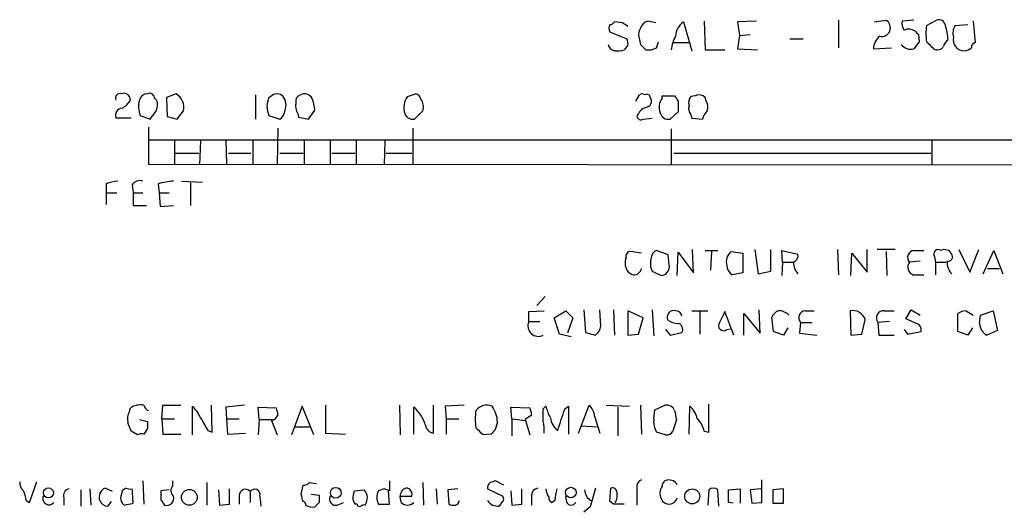
# Model space of a CAD drawing. Extents: x 4 to 57692, y -55951 to 828.
# Drawn here: x 844 to 937, y 178 to 224 of the extents above; entities that cross this region are included whole.
import ezdxf

# ---------------------------------------------------------------- set-up
doc = ezdxf.new("R2010")
doc.units = 0
doc.header["$MEASUREMENT"] = 0
doc.layers.add('MAIN', color=5, linetype='CONTINUOUS')

msp = doc.modelspace()

# ---------------------------------------------------------------- linework, layer by layer
at = {"layer": 'MAIN'}
for p, q in [((900.8533, 223.8586), (900.0913, 223.9433)), ((903.986, 223.8586), (903.224, 224.028)), ((906.6107, 223.9433), (907.3727, 221.234)), ((908.558, 224.028), (908.6427, 221.3186)), ((913.4687, 224.028), (911.6907, 223.9433)), ((911.6907, 223.9433), (911.86, 222.6733)), ((921.1733, 224.1126), (921.1733, 221.488)), ((924.56, 223.9433), (925.6607, 224.1126)), ((928.2853, 224.1126), (927.1847, 224.028)), ((929.4707, 223.6046), (930.402, 224.1126)), ((932.18, 223.6046), (933.3653, 223.6893)), ((933.8733, 224.028), (934.0427, 221.996)), ((899.668, 223.012), (901.2767, 222.3346)), ((911.86, 222.6733), (911.6907, 221.4033)), ((911.86, 222.6733), (912.876, 222.758)), ((928.7087, 222.758), (928.7933, 222.0806)), ((901.3613, 221.742), (901.0227, 221.3186)), ((902.462, 222.25), (902.5467, 221.8266)), ((904.0707, 221.488), (904.24, 222.0806)), ((905.6793, 221.996), (907.1187, 221.996)), ((916.6013, 222.3346), (917.8713, 222.3346)), ((924.4753, 221.4033), (926.1687, 221.488)), ((903.0547, 221.3186), (903.5627, 221.3186)), ((908.6427, 221.3186), (910.5053, 221.3186)), ((911.6907, 221.4033), (913.5533, 221.3186)), ((854.5407, 216.5773), (854.456, 216.916)), ((858.8587, 217.17), (857.9273, 216.8313)), ((866.3093, 217.0853), (866.3093, 214.7993)), ((867.7487, 216.916), (867.5793, 216.8313)), ((880.618, 216.916), (881.38, 217.17)), ((902.1233, 216.4926), (902.462, 217.0853)), ((904.5787, 216.7466), (904.5787, 217.0006)), ((904.5787, 217.0006), (905.764, 217.0006)), ((907.7113, 217.0006), (907.288, 216.916)), ((857.9273, 216.8313), (858.012, 215.0533)), ((906.1027, 216.4926), (906.1027, 215.4766)), ((908.7273, 216.4926), (908.6427, 216.8313)), ((855.472, 215.138), (856.4033, 214.7993)), ((858.012, 215.0533), (858.9433, 214.7993)), ((858.9433, 214.7993), (859.536, 215.5613)), ((867.5793, 215.138), (868.5953, 214.7993)), ((870.2887, 215.3073), (870.3733, 214.9686)), ((871.3047, 214.7993), (871.8973, 215.646)), ((882.0573, 215.5613), (881.2953, 214.7993)), ((906.1027, 215.4766), (905.3407, 214.7993)), ((907.288, 215.2226), (907.3727, 214.884)), ((854.6253, 214.884), (853.186, 214.884)), ((870.3733, 214.9686), (871.3047, 214.7993)), ((902.8007, 214.7993), (903.6473, 214.884)), ((907.3727, 214.884), (908.3887, 214.7993)), ((856.234, 214.0373), (856.234, 210.566)), ((868.426, 213.9526), (868.3413, 210.566)), ((881.126, 213.9526), (881.126, 210.4813)), ((905.4253, 213.868), (905.4253, 210.4813)), ((856.3187, 212.852), (943.356, 212.852)), ((858.6893, 212.7673), (858.6893, 210.4813)), ((861.1447, 212.7673), (861.06, 210.4813)), ((863.5153, 212.852), (863.6, 210.566)), ((866.0553, 212.7673), (866.0553, 210.566)), ((870.8813, 212.7673), (870.8813, 210.566)), ((873.3367, 212.7673), (873.3367, 210.566)), ((875.792, 212.7673), (875.792, 210.566)), ((878.5013, 212.7673), (878.4167, 210.4813)), ((929.9787, 212.7673), (929.9787, 210.4813)), ((858.774, 211.582), (860.9753, 211.582)), ((863.7693, 211.582), (865.886, 211.582)), ((868.5953, 211.582), (870.7967, 211.582)), ((873.506, 211.582), (875.7073, 211.582)), ((878.586, 211.582), (881.0413, 211.582)), ((905.6793, 211.582), (929.894, 211.582)), ((856.234, 210.566), (959.104, 210.4813)), ((852.2547, 208.7033), (852.2547, 207.8566)), ((854.71, 208.6186), (854.7947, 207.8566)), ((857.1653, 208.7033), (857.25, 207.8566)), ((859.3667, 208.9573), (861.314, 208.8726)), ((860.2133, 208.788), (860.2133, 206.6713)), ((852.2547, 207.8566), (852.2547, 206.756)), ((852.2547, 207.8566), (853.2707, 207.8566)), ((854.7947, 207.8566), (855.726, 207.8566)), ((854.7947, 207.8566), (854.7947, 206.6713)), ((857.25, 207.8566), (858.1813, 207.8566)), ((857.25, 207.8566), (857.3347, 206.5866)), ((854.7947, 206.6713), (856.0647, 206.6713)), ((857.3347, 206.5866), (858.6047, 206.6713)), ((902.6313, 202.184), (901.6153, 202.3533)), ((905.1713, 202.0146), (904.0707, 202.438)), ((906.018, 200.0673), (906.1027, 202.2686)), ((906.1027, 202.2686), (907.542, 200.3213)), ((907.542, 200.3213), (907.4573, 202.5226)), ((908.6427, 202.438), (909.828, 202.438)), ((909.2353, 202.3533), (909.1507, 200.5753)), ((911.098, 202.3533), (912.1987, 202.184)), ((912.1987, 202.184), (912.1987, 200.3213)), ((913.2993, 202.5226), (913.638, 200.2366)), ((914.8233, 200.4906), (914.8233, 202.5226)), ((915.924, 201.3373), (915.8393, 202.438)), ((915.8393, 202.438), (917.3633, 202.0993)), ((921.0887, 202.5226), (921.1733, 200.152)), ((922.3587, 200.0673), (922.4433, 202.184)), ((922.4433, 202.184), (923.8827, 200.406)), ((923.8827, 200.406), (923.8827, 202.5226)), ((926.5073, 202.5226), (924.814, 202.5226)), ((925.6607, 202.3533), (925.7453, 200.0673)), ((928.2853, 202.438), (929.2167, 202.438)), ((932.5187, 202.5226), (933.5347, 200.406)), ((933.5347, 200.406), (934.3813, 202.5226)), ((934.8047, 200.2366), (935.8207, 202.438)), ((935.8207, 202.438), (936.6673, 200.2366)), ((905.256, 201.0833), (905.1713, 202.0146)), ((915.924, 201.3373), (915.8393, 200.0673)), ((915.924, 201.3373), (916.94, 201.3373)), ((928.878, 201.422), (927.862, 201.3373)), ((930.2327, 201.8453), (930.3173, 201.3373)), ((930.3173, 201.3373), (930.3173, 200.152)), ((930.3173, 201.3373), (931.3333, 201.3373)), ((903.6473, 200.4906), (904.494, 200.0673)), ((912.1987, 200.3213), (911.1827, 200.152)), ((913.638, 200.2366), (914.8233, 200.4906)), ((935.228, 200.7446), (936.3287, 200.7446)), ((928.2007, 200.152), (929.2167, 200.152)), ((893.572, 198.12), (892.81, 197.2733)), ((892.048, 196.6806), (893.4873, 196.7653)), ((892.048, 195.7493), (892.048, 196.6806)), ((894.4187, 196.088), (895.5193, 196.7653)), ((895.5193, 196.7653), (896.1967, 196.088)), ((897.2127, 196.85), (897.382, 194.7333)), ((898.8213, 195.326), (898.7367, 196.85)), ((900.0067, 196.85), (900.0913, 194.4793)), ((902.8007, 196.088), (901.3613, 196.7653)), ((901.3613, 196.7653), (901.3613, 194.4793)), ((903.6473, 196.85), (903.8167, 194.3946)), ((907.3727, 196.7653), (908.8967, 196.7653)), ((908.1347, 196.6806), (908.1347, 194.564)), ((911.352, 194.4793), (910.5053, 196.6806)), ((912.2833, 194.4793), (912.2833, 196.5113)), ((912.2833, 196.5113), (913.8073, 194.6486)), ((913.8073, 194.6486), (913.7227, 196.85)), ((918.0407, 196.7653), (918.8873, 196.7653)), ((922.274, 196.7653), (922.3587, 194.4793)), ((925.4913, 196.7653), (926.4227, 196.7653)), ((927.5233, 196.0033), (928.0313, 196.85)), ((928.0313, 196.85), (928.878, 196.342)), ((932.434, 194.818), (932.434, 196.5113)), ((933.196, 196.7653), (933.8733, 196.342)), ((934.5507, 196.342), (935.736, 196.7653)), ((935.736, 196.7653), (936.1593, 194.9026)), ((892.048, 195.7493), (893.064, 195.7493)), ((894.9267, 194.564), (894.4187, 196.088)), ((896.1967, 196.088), (895.6887, 194.6486)), ((902.3773, 194.564), (902.8007, 196.088)), ((915.0773, 194.818), (914.908, 196.1726)), ((917.6173, 195.6646), (917.5327, 194.6486)), ((917.6173, 195.6646), (918.718, 195.6646)), ((923.3747, 194.564), (923.7133, 195.9186)), ((925.9993, 195.7493), (924.8987, 195.6646)), ((924.8987, 195.6646), (924.9833, 194.4793)), ((928.5393, 195.58), (927.5233, 196.0033)), ((934.466, 195.58), (934.5507, 196.342)), ((897.382, 194.7333), (898.3133, 194.4793)), ((904.9173, 194.9873), (905.3407, 194.4793)), ((905.3407, 194.4793), (906.4413, 194.7333)), ((910.6747, 194.9873), (911.0133, 195.072)), ((916.0087, 194.4793), (915.0773, 194.818)), ((916.432, 195.1566), (916.0087, 194.4793)), ((917.5327, 194.6486), (919.1413, 194.4793)), ((927.354, 194.9873), (927.6927, 194.564)), ((927.6927, 194.564), (928.9627, 194.818)), ((933.3653, 194.4793), (932.434, 194.818)), ((933.7887, 195.1566), (933.3653, 194.4793)), ((936.1593, 194.9026), (935.1433, 194.4793)), ((896.0273, 194.31), (894.9267, 194.564)), ((901.3613, 194.4793), (902.3773, 194.564)), ((922.3587, 194.4793), (923.3747, 194.564)), ((924.9833, 194.4793), (926.4227, 194.4793)), ((854.456, 187.2826), (854.5407, 187.6213)), ((857.504, 186.6053), (857.5887, 187.8753)), ((857.5887, 187.8753), (859.282, 187.8753)), ((860.3827, 185.0813), (860.3827, 187.7906)), ((862.2453, 185.3353), (862.1607, 187.8753)), ((865.2933, 187.8753), (863.5153, 187.706)), ((863.5153, 187.706), (863.6, 186.6053)), ((866.648, 186.5206), (866.5633, 187.706)), ((866.5633, 187.706), (868.2567, 187.6213)), ((870.712, 187.7906), (869.696, 185.0813)), ((871.8127, 185.0813), (870.712, 187.7906)), ((872.9133, 187.8753), (872.9133, 185.2506)), ((879.856, 187.8753), (879.9407, 185.0813)), ((881.2107, 185.166), (881.2107, 187.706)), ((883.0733, 185.2506), (883.0733, 187.8753)), ((885.952, 187.8753), (884.174, 187.7906)), ((884.174, 187.7906), (884.2587, 186.6053)), ((890.4393, 186.6053), (890.3547, 187.706)), ((890.3547, 187.706), (892.1327, 187.6213)), ((893.4027, 187.5366), (893.6567, 187.7906)), ((895.4347, 187.5366), (895.7733, 187.7906)), ((895.7733, 187.7906), (895.7733, 185.166)), ((896.7047, 185.2506), (897.7207, 187.8753)), ((899.3293, 187.8753), (901.5307, 187.7906)), ((900.43, 187.706), (900.43, 184.9966)), ((902.5467, 187.8753), (902.6313, 185.166)), ((903.8167, 186.6053), (903.9013, 187.452)), ((903.9013, 187.452), (904.8327, 187.8753)), ((907.1187, 185.166), (907.2033, 187.7906)), ((908.9813, 185.3353), (908.9813, 187.96)), ((855.3873, 186.5206), (856.1493, 186.3513)), ((857.504, 186.6053), (857.5887, 185.166)), ((857.504, 186.6053), (858.6893, 186.6053)), ((863.6, 186.6053), (863.6847, 185.166)), ((863.6, 186.6053), (864.7853, 186.6053)), ((866.648, 186.5206), (866.5633, 185.0813)), ((866.648, 186.5206), (867.918, 186.5206)), ((867.8333, 186.436), (868.3413, 185.0813)), ((884.2587, 186.6053), (884.2587, 185.166)), ((884.2587, 186.6053), (885.444, 186.6053)), ((890.4393, 186.6053), (890.4393, 184.9966)), ((890.4393, 186.6053), (891.7093, 186.436)), ((892.302, 186.944), (891.7093, 186.5206)), ((891.7093, 186.5206), (892.1327, 185.0813)), ((898.2287, 186.8593), (898.7367, 185.2506)), ((905.9333, 186.5206), (905.5947, 185.42)), ((855.218, 185.0813), (854.6253, 185.42)), ((856.1493, 185.674), (855.8107, 185.166)), ((861.822, 185.5046), (862.2453, 185.3353)), ((870.0347, 185.8433), (871.3893, 185.8433)), ((889.0847, 186.2666), (888.8307, 185.5046)), ((896.9587, 185.928), (898.4827, 185.8433)), ((908.558, 185.42), (908.9813, 185.3353)), ((857.5887, 185.166), (859.282, 185.166)), ((863.6847, 185.166), (865.378, 185.2506)), ((872.9133, 185.2506), (874.776, 185.166)), ((888.492, 185.166), (887.73, 185.0813)), ((904.9173, 185.0813), (904.0707, 185.3353)), ((855.726, 180.7633), (855.8107, 178.562)), ((858.52, 180.2553), (858.52, 180.7633)), ((878.9247, 180.7633), (878.9247, 179.832)), ((889.6773, 180.34), (888.9153, 180.7633)), ((905.6793, 180.7633), (905.1713, 180.848)), ((913.9767, 178.7313), (913.9767, 180.848)), ((845.058, 178.7313), (845.7353, 180.6786)), ((849.884, 179.9166), (849.884, 178.3926)), ((850.7307, 180.0013), (850.8153, 178.4773)), ((852.8473, 179.7473), (852.17, 180.086)), ((854.1173, 180.086), (853.7787, 179.832)), ((858.1813, 179.9166), (857.4193, 179.832)), ((861.7373, 180.594), (861.7373, 178.4773)), ((862.838, 179.9166), (862.9227, 178.4773)), ((863.854, 178.562), (863.854, 180.0013)), ((870.6273, 179.4933), (870.7967, 180.34)), ((871.3893, 180.594), (872.0667, 180.5093)), ((875.538, 179.4933), (875.6227, 179.832)), ((875.6227, 179.832), (876.554, 179.9166)), ((878.4167, 180.0013), (877.9087, 179.832)), ((878.9247, 178.562), (878.84, 179.832)), ((882.0573, 180.594), (882.142, 178.4773)), ((883.3273, 180.0013), (883.412, 178.562)), ((885.3593, 180.0013), (884.428, 179.9166)), ((884.428, 179.9166), (884.5127, 178.562)), ((888.1533, 180.0013), (889.5927, 179.324)), ((890.3547, 179.832), (890.4393, 178.4773)), ((891.3707, 178.562), (891.3707, 180.0013)), ((899.668, 178.816), (899.7527, 180.086)), ((902.208, 180.086), (902.208, 178.4773)), ((908.9813, 179.9166), (908.8967, 178.4773)), ((909.9127, 178.3926), (909.828, 179.9166)), ((910.844, 179.9166), (911.9447, 180.0013)), ((910.844, 178.7313), (910.844, 179.9166)), ((911.9447, 180.0013), (911.9447, 178.6466)), ((913.892, 180.0013), (912.876, 179.9166)), ((912.876, 179.9166), (913.0453, 178.6466)), ((916.0087, 180.0013), (914.9927, 179.9166)), ((914.9927, 179.9166), (914.9927, 178.6466)), ((916.0087, 178.6466), (916.0087, 180.0013)), ((844.7193, 178.9006), (845.058, 178.7313)), ((848.2753, 179.1546), (848.2753, 178.4773)), ((857.4193, 178.9853), (857.758, 178.4773)), ((864.7853, 179.4086), (864.7853, 178.562)), ((865.8013, 179.7473), (865.8013, 178.7313)), ((866.7327, 179.324), (866.8173, 178.3926)), ((871.5587, 179.4933), (872.3207, 179.4086)), ((879.9407, 179.324), (881.0413, 179.324)), ((880.0253, 178.7313), (879.9407, 179.324)), ((885.3593, 178.562), (885.5287, 178.9006)), ((892.302, 179.324), (892.302, 178.4773)), ((894.5033, 178.9006), (894.2493, 178.7313)), ((895.604, 178.7313), (895.5193, 179.324)), ((852.424, 178.3926), (852.7627, 178.816)), ((862.9227, 178.4773), (863.854, 178.562)), ((872.3207, 178.7313), (871.8973, 178.308)), ((874.014, 178.4773), (874.6067, 178.7313)), ((875.8767, 178.562), (875.7073, 178.562)), ((877.9087, 178.562), (878.9247, 178.562)), ((889.4233, 178.6466), (889.254, 178.3926)), ((890.4393, 178.4773), (891.3707, 178.562)), ((897.8053, 178.308), (897.2127, 177.8)), ((900.0067, 178.562), (899.668, 178.816)), ((911.2673, 178.6466), (910.844, 178.7313)), ((913.0453, 178.6466), (913.9767, 178.7313)), ((914.9927, 178.6466), (916.0087, 178.6466))]:
    msp.add_line(p, q, dxfattribs=at)
for centre, radius in [((846.8263, 179.624), 0.4744), ((860.0838, 179.2134), 0.7425), ((873.8678, 179.6377), 0.5067), ((895.9907, 179.6567), 0.4994), ((907.4225, 179.2956), 0.7062)]:
    msp.add_circle(centre, radius, dxfattribs=at)
for centre, radius, start, end in [((900.2609, 223.3506), 0.6828, 150.262404, 209.730309), ((899.6257, 224.2395), 0.5518, 274.396316, 327.536771), ((816.4573, 96.6893), 152.6261, 56.200547, 56.42973), ((903.6046, 222.7156), 1.2338, 149.02589, 202.170487), ((903.5204, 223.0544), 1.0177, 106.932196, 163.080214), ((907.55, 222.5233), 1.7026, 123.483794, 177.801929), ((925.2475, 223.3961), 0.8271, 257.467436, 60.028284), ((928.1158, 223.7739), 0.9651, 164.735509, 217.879149), ((934.8001, 222.8426), 5.3836, 171.862974, 188.137026), ((930.6189, 223.5146), 0.6361, 8.13265, 109.936165), ((926.4349, 222.0008), 5.0739, 2.81515, 18.426379), ((933.1955, 222.8851), 1.2446, 144.681743, 197.830785), ((909.5718, 220.6418), 4.2014, 152.395041, 170.729815), ((925.9992, 221.3821), 1.5241, 127.661653, 179.202971), ((927.7798, 222.1528), 1.1132, 57.980431, 112.489602), ((1013.2018, 307.6147), 119.7487, 224.893867, 225.123016), ((932.9968, 222.2514), 1.0178, 165.632026, 271.68336), ((900.2605, 221.9958), 0.7804, 192.522437, 257.477563), ((900.4305, 221.9115), 0.9461, 349.679445, 26.565051), ((1029.8256, 348.5975), 179.6407, 224.885431, 225.114569), ((861.4667, 348.4033), 133.8753, 288.327124, 288.556307), ((928.0057, 222.4915), 1.1235, 216.283446, 284.409767), ((1097.9042, 94.7121), 211.7103, 143.014201, 143.24333), ((760.4844, 52.417), 239.4621, 44.885409, 45.114591), ((930.4867, 221.9958), 0.6825, 240.245747, 330.264491), ((932.18, 221.3186), 1.1516, 126.024081, 162.896174), ((932.8214, 222.8115), 1.5908, 277.414948, 303.698059), ((934.1527, 221.5557), 0.4538, 104.027058, 188.580088), ((900.3454, 223.6054), 2.385, 263.883985, 286.498134), ((853.5525, 216.7772), 0.4175, 70.189245, 208.609364), ((853.948, 216.6619), 0.568, 26.574073, 116.56054), ((856.1141, 216.4291), 0.7417, 87.279935, 168.474956), ((856.3609, 216.7888), 0.436, 29.063539, 119.034181), ((857.2922, 217.0429), 0.5518, 184.396316, 237.536771), ((858.0897, 215.8993), 1.4853, 346.846067, 58.818586), ((868.3413, 216.3516), 0.8184, 43.598957, 136.396215), ((867.8579, 216.1263), 1.3348, 338.910407, 36.273222), ((870.73, 216.4826), 0.6311, 107.263584, 194.619728), ((870.9236, 216.3656), 0.8143, 27.896174, 117.889955), ((882.0996, 215.8577), 1.8208, 144.461956, 197.595058), ((881.2952, 216.5772), 0.5988, 8.140927, 81.859073), ((902.716, 216.7468), 0.4232, 53.116564, 126.883436), ((903.1393, 216.7889), 0.3413, 7.135426, 119.734471), ((1032.9448, 301.4292), 152.6537, 213.578079, 213.807241), ((908.05, 216.3234), 0.9653, 142.12814, 195.261365), ((908.0501, 216.2176), 0.8531, 46.002087, 113.397882), ((852.465, 217.891), 2.4565, 302.329512, 327.670488), ((857.469, 215.9777), 2.1663, 163.93181, 202.805815), ((855.9578, 216.1036), 1.1412, 326.671986, 24.525814), ((869.469, 215.9846), 2.0707, 155.864732, 204.132743), ((871.4745, 216.0271), 1.3872, 167.671, 211.258436), ((868.749, 215.499), 3.1517, 2.673305, 23.318658), ((880.8722, 215.9424), 1.2449, 342.173443, 35.31403), ((902.987, 216.4926), 0.5965, 276.517348, 34.59856), ((905.689, 215.9199), 1.3843, 143.329606, 202.417056), ((908.05, 215.8152), 0.9653, 164.738635, 217.87186), ((908.0031, 215.9572), 0.9006, 333.921483, 36.475463), ((853.7928, 215.1521), 0.6634, 91.217957, 203.837087), ((687.3483, 342.1259), 211.6404, 323.014157, 323.243362), ((868.003, 215.7304), 1.1035, 302.461635, 355.613639), ((881.1259, 215.5964), 0.8149, 200.779055, 281.998017), ((903.6051, 214.5029), 1.5016, 111.502403, 158.497597), ((902.589, 215.1239), 0.3875, 190.497939, 303.11188), ((905.1713, 215.5613), 0.7806, 192.526419, 282.533585), ((910.0141, 214.3949), 1.675, 135.863544, 166.028469), ((853.9214, 203.9928), 4.9967, 96.505317, 109.485132), ((855.4296, 208.1532), 0.857, 69.765565, 147.107304), ((858.8251, 203.5028), 5.459, 92.313892, 107.701087), ((901.6341, 201.8924), 0.4613, 92.335786, 196.600508), ((904.3731, 201.682), 0.8142, 111.801409, 174.460259), ((911.9281, 201.3504), 1.3018, 129.614546, 195.678186), ((916.7525, 201.94), 0.6312, 287.280921, 14.617437), ((928.3583, 201.7782), 0.6639, 96.313504, 221.617054), ((930.5714, 202.0993), 0.4233, 53.143638, 216.867191), ((931.164, 201.7608), 0.7572, 26.554899, 116.571819), ((931.4943, 201.8452), 0.43, 259.779766, 36.214447), ((902.5004, 201.2584), 1.4015, 159.001821, 209.171349), ((905.1771, 201.2303), 1.6993, 161.815622, 205.805033), ((918.6489, 201.3628), 1.7091, 180.854897, 221.218723), ((928.5054, 200.8801), 0.7893, 144.602401, 247.29135), ((932.8689, 201.2718), 1.4586, 174.089682, 225.211095), ((902.2076, 201.2521), 1.1509, 216.018589, 252.906421), ((901.9541, 200.8292), 0.6825, 262.862488, 352.879149), ((904.3912, 200.9382), 0.8769, 276.731975, 9.524625), ((911.7746, 201.0829), 1.1031, 184.382771, 237.550319), ((905.7029, 196.1303), 0.6516, 77.068661, 198.960532), ((905.8594, 196.1781), 0.5873, 7.750666, 91.043932), ((1164.2711, 69.1627), 284.0033, 153.320366, 153.549531), ((916.2201, 195.4532), 1.4964, 118.735138, 151.264862), ((915.5384, 195.4248), 1.341, 43.153753, 91.610952), ((918.1137, 196.1054), 0.6639, 96.312555, 221.60487), ((922.5174, 195.5324), 1.2567, 17.897172, 101.167764), ((925.4308, 196.088), 0.68, 84.895587, 218.509796), ((933.2809, 195.2407), 1.527, 93.187323, 123.684864), ((892.9238, 195.326), 0.9727, 154.20415, 299.492833), ((906.1447, 197.3997), 1.8202, 234.460493, 268.677807), ((905.9545, 195.0297), 0.5699, 328.66384, 74.927405), ((910.3783, 195.3683), 0.4827, 142.12814, 307.88123), ((928.352, 194.9773), 0.6311, 345.380272, 72.736416), ((935.7087, 195.586), 1.2428, 180.276633, 242.938046), ((897.721, 195.4104), 1.1035, 302.461635, 355.613639), ((855.6411, 186.563), 1.3865, 148.733619, 192.344134), ((855.5003, 186.1254), 1.7772, 79.941409, 122.679633), ((856.4669, 187.9917), 0.6664, 190.058778, 249.544581), ((857.6592, 185.0909), 3.8348, 24.645013, 44.748556), ((1037.6368, 229.6003), 174.5046, 193.919653, 194.148876), ((878.8156, 184.945), 3.6551, 16.98287, 49.059161), ((893.2, 186.5629), 6.1997, 172.544965, 187.454119), ((888.0915, 186.5825), 1.3019, 68.118501, 142.929424), ((886.48, 186.245), 2.6048, 0.475126, 36.396095), ((1061.5128, 229.6003), 174.5046, 193.919653, 194.148876), ((597.1027, 186.944), 296.3006, 359.885389, 0.114591), ((896.8025, 188.3688), 3.1985, 190.414759, 211.659608), ((387.126, 355.8606), 535.4537, 341.448761, 341.677958), ((896.7607, 186.7603), 1.4713, 3.858111, 49.271992), ((905.0021, 187.0782), 0.8149, 20.779055, 101.998017), ((1117.5427, 229.2728), 215.8849, 191.192759, 191.421922), ((905.8449, 186.2281), 2.0704, 10.496919, 48.997087), ((1025.4492, 186.0126), 169.3002, 179.885375, 180.114592), ((1157.8223, 355.416), 341.3005, 209.627685, 209.856876), ((867.5939, 187.3151), 0.9111, 285.233609, 335.964082), ((890.1396, 185.5469), 3.3608, 354.942015, 13.848109), ((895.7098, 186.835), 1.6362, 185.084103, 234.399227), ((905.5666, 186.2949), 1.7772, 169.941409, 212.679633), ((906.5217, 185.0426), 2.071, 10.49984, 48.98819), ((642.806, 101.1933), 227.9508, 21.684484, 21.913667), ((883.1724, 186.1117), 0.8668, 186.565023, 263.434977), ((718.0664, 16.095), 239.4621, 44.885409, 45.114591), ((973.2988, 100.6729), 119.7133, 134.876948, 135.106165), ((905.002, 185.7586), 0.6826, 262.87186, 330.261365), ((855.6415, 184.2338), 0.9474, 79.712462, 116.551528), ((930.9838, 53.6863), 133.8593, 108.316987, 108.546184), ((902.8188, 180.2453), 0.6312, 107.280921, 194.617437), ((905.1573, 180.2694), 0.5788, 88.613923, 181.395974), ((821.1737, 95.919), 119.7487, 44.885409, 45.114591), ((845.1125, 180.5818), 0.9905, 174.391856, 229.200438), ((842.4655, 178.7863), 2.2567, 2.903231, 27.605171), ((848.8732, 179.3716), 0.6361, 98.125007, 199.947705), ((852.529, 179.2306), 0.9277, 112.767145, 200.837968), ((1023.0439, 137.1433), 174.5653, 165.845177, 166.07436), ((854.5405, 180.9316), 0.9456, 243.413271, 280.325982), ((838.0747, 178.2812), 16.724, 1.251947, 5.903438), ((1069.0691, 179.4086), 211.6502, 179.885381, 180.114592), ((858.9564, 179.8255), 0.6125, 135.436556, 234.95817), ((865.3538, 179.3966), 0.5685, 38.085343, 178.79077), ((866.2328, 179.4605), 0.5181, 344.727426, 146.389676), ((870.7379, 181.2955), 0.9573, 273.521453, 312.879217), ((875.6679, 179.1423), 1.1767, 325.588776, 41.147908), ((878.9669, 179.197), 1.2341, 149.033059, 210.966941), ((836.3432, 52.9092), 133.8752, 71.453843, 71.683013), ((880.6604, 179.3663), 0.7209, 93.371594, 183.363661), ((880.4305, 179.4833), 0.6312, 345.382563, 72.719079), ((888.725, 180.1071), 0.5814, 123.124262, 190.484658), ((893.0429, 179.3592), 0.7418, 101.525044, 182.720065), ((895.1788, 180.0853), 1.5244, 183.158773, 213.708832), ((898.6616, 178.824), 4.159, 163.55635, 178.944674), ((898.4994, 179.937), 1.2023, 180.972233, 239.544603), ((1342.5721, 52.1933), 462.3012, 163.940011, 164.169187), ((899.8843, 179.6438), 0.4614, 2.33528, 106.573158), ((905.6443, 179.5835), 1.2597, 147.770908, 204.056237), ((909.4046, 179.4723), 0.6137, 46.379798, 133.613443), ((846.8783, 179.1002), 0.5941, 157.869051, 321.615817), ((852.3922, 179.1704), 0.7784, 200.278657, 272.341208), ((854.5836, 179.2185), 0.9764, 183.752401, 229.385976), ((857.9555, 179.1265), 0.6786, 253.07916, 16.92084), ((701.3635, 136.7988), 174.5653, 13.92763, 14.156781), ((1041.6706, 179.0699), 169.3502, 179.885409, 180.114558), ((873.8556, 179.0449), 0.5892, 151.725589, 285.592811), ((876.3213, 179.1547), 0.8534, 156.622441, 223.988752), ((889.1036, 179.5131), 1.1305, 212.803129, 277.644878), ((889.2177, 179.0579), 0.4598, 296.559479, 35.359512), ((894.3593, 179.1715), 0.4537, 171.405541, 255.969882), ((899.096, 179.4087), 1.2748, 327.903149, 11.487979), ((905.2409, 179.3844), 0.8104, 202.828167, 343.52627), ((812.0425, 390.2562), 215.8851, 281.192749, 281.421911), ((870.7542, 178.5195), 0.2995, 351.899659, 81.842846), ((871.7278, 179.6616), 1.3642, 240.242095, 277.137519), ((876.0883, 178.5619), 0.2116, 179.972923, 306.875312), ((876.5117, 178.0113), 0.483, 74.755285, 127.859376), ((880.618, 179.2958), 0.8185, 223.604026, 316.395974), ((884.936, 179.4079), 0.9459, 243.415987, 296.584013), ((896.0274, 178.9571), 0.4798, 208.071082, 331.923298), ((900.5147, -75.4378), 254.0003, 89.885409, 90.114591)]:
    msp.add_arc(centre, radius, start, end, dxfattribs=at)

doc.saveas('drawing.dxf')
